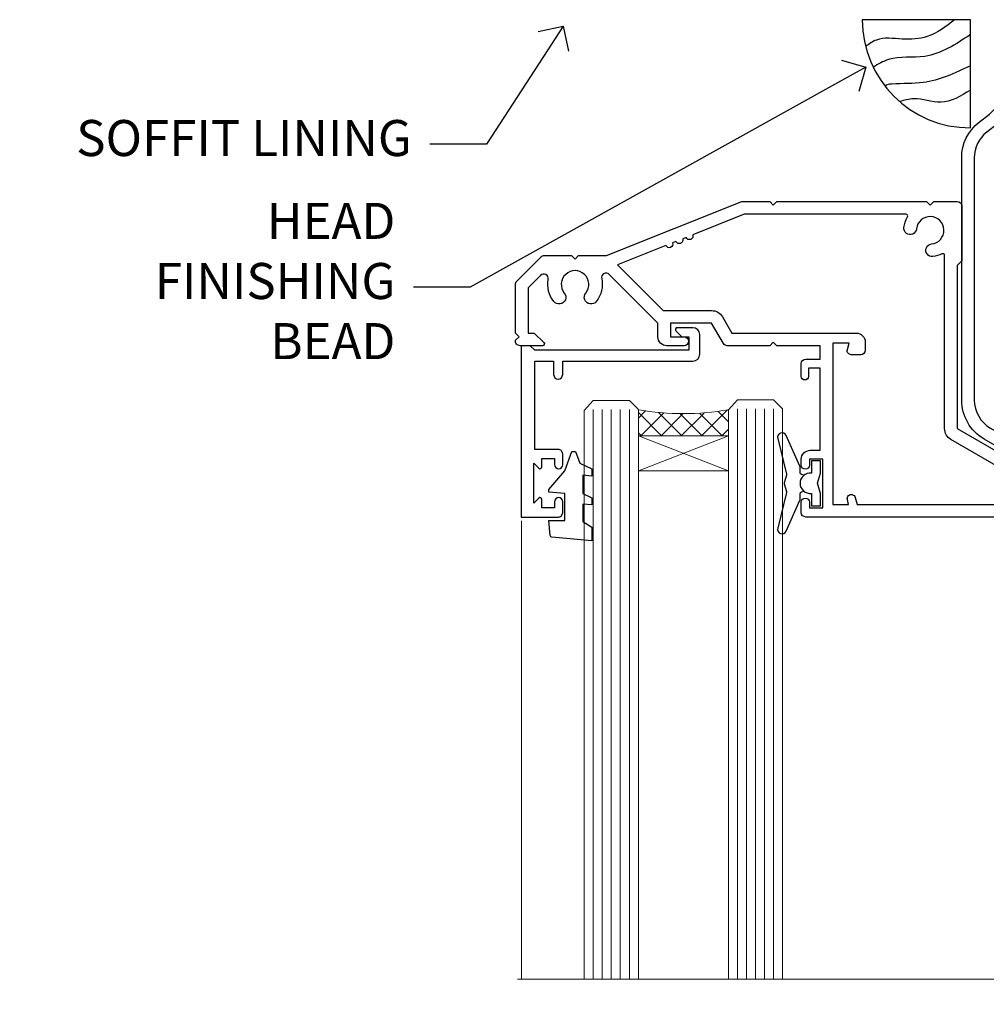
# Model space of a CAD drawing. Units: millimetres. Extents: x -19 to 10153, y -957 to 1146.
# Drawn here: x 3606 to 3714, y 925 to 1034 of the extents above; entities that cross this region are included whole.
import ezdxf
from ezdxf import colors
from ezdxf.entities.mleader import LeaderData, LeaderLine
from ezdxf.math import Vec2, Vec3

# ---------------------------------------------------------------- set-up
doc = ezdxf.new("R2010")
doc.units = ezdxf.units.MM
doc.linetypes.add('Dashed', pattern=[564.4444465637206, 282.2222232818604, -282.2222232818602])
doc.layers.add('Aluminium Systems Ltd Joinery Detail', color=7, linetype='Continuous')
doc.layers.add('Aluminium Systems Ltd Notes', color=7, linetype='Continuous')
doc.styles.get("Standard").update_dxf_attribs({"font": 'arial.ttf'})

# ---------------------------------------------------------------- blocks, each defined once
blk = doc.blocks.new('PB69750-4B')
for p, q in [((-1.750000000000014, 0.5), (-3.322276449314941, 7.321139697068929)), ((-1.431818181818187, 0.5), (-2.721879321754528, 7.380097546926656)), ((-1.113636363636374, 0.5), (-2.119293789530161, 7.427384292916386)), ((-0.7954545454545467, 0.5), (-1.515002302965286, 7.462919719820221)), ((-0.4772727272727337, 0.5), (-0.9094902062915224, 7.486643546856435)), ((-0.1590909090909065, 0.5), (-0.3032449143314011, 7.498515529937265)), ((0.1590909090909207, 0.5), (0.3032449143314011, 7.498515529937265)), ((0.4772727272727337, 0.5), (0.9094902062915367, 7.486643546856435)), ((0.795454545454561, 0.5), (1.515002302965286, 7.462919719820221)), ((1.113636363636374, 0.5), (2.119293789530161, 7.427384292916386)), ((1.431818181818201, 0.5), (2.721879321754528, 7.380097546926656)), ((1.750000000000014, 0.5), (3.322276449314955, 7.321139697068929))]:
    blk.add_line(p, q)
blk.add_lwpolyline([(-3.450000000000003, 0), (3.450000000000003, 0), (3.450000000000003, 0.5), (-3.450000000000003, 0.5)], close=True)
blk = doc.blocks.new('SH270B')
blk.add_blockref('PB69750-4B', (0, 0))
blk = doc.blocks.new('DY221-Comp')
at = {"color": 1}
blk.add_lwpolyline([(-1.819871826605322, -0.8847475032971488), (-2.101763809020667, -0.9602802323379365, 0.3394542588633712), (-2.25, -1.153465397595937), (-2.25, -1.800000000000182, -0.1052493344124674), (-2.26733763571383, -1.881452198701481), (-3.793344089284346, -5.303630496754522, -0.9133919180647162), (-4.73584436496958, -4.981867646145474), (-3.771331644650672, -1.015104479071852, 0.1257362244887155), (-3.772484225380595, -0.9160877285103197), (-4.004079121606992, -0.05176380945886194, -0.1316524975874038), (-4.004079121606992, 0.05176380858210905), (-3.772484225380595, 0.9160877285103197, 0.1257362244887155), (-3.771331644650672, 1.015104479071852), (-4.73584436496958, 4.981867646145474, -0.913391918064716), (-3.793344089284346, 5.303630496754522), (-2.26733763571383, 1.881452198701481, -0.1052493344124674), (-2.25, 1.800000000000182), (-2.25, 1.153465397595937, 0.3394542588633712), (-2.101763809020667, 0.9602802323379365), (-1.819871826605322, 0.8847475032971488)], format="xyb", dxfattribs=at)
blk.add_lwpolyline([(0, 1.125), (-0.3014428414849135, 0), (0, -1.125), (0, -2.5), (-1, -2.5), (-1, -1.11803398874963, -0.447213595499958), (-2.25, 0, -0.4472135954999584), (-1, 1.11803398874963), (-1, 2.5), (0, 2.5)], format="xyb", close=True, dxfattribs=at)
blk = doc.blocks.new('DY430')
blk.add_lwpolyline([(3.750000003219053, 7.787641979452935), (4.750000003219057, 8.412511331362264), (4.750000003219064, 9.912511331362271), (0.327803933092305, 9.525619307337298, 0.3639702342661976), (0.1459961420234848, 9.343811516268477), (3.219064126369631e-09, 7.675068013732659), (1.750000003219053, 7.675068013732652), (1.750000003219061, 4.675068013732659), (3.219064126369631e-09, 4.5219628525623), (3.219064126369631e-09, 4.221962852562289), (1.750000003219057, 2.136394065522431), (2.548248994301652, -5.111807865887386e-09), (2.951751012136466, -5.111807865887386e-09), (3.436289395081346, 1.296794528776978), (4.750000003219057, 1.937534004310404), (4.750000003219053, 2.737534004310422), (3.750000003219057, 2.650045340784494), (3.75000000321905, 4.649801415744545), (4.750000003219057, 5.137534004310403), (4.750000003219053, 5.937534004310422), (3.750000003219068, 5.850045340784494)], format="xyb", close=True)
blk = doc.blocks.new('A204-20848')
at = {"flags": 128}
blk.add_lwpolyline([(49.67499999997835, 18.80000000001591), (86.67499999996744, 18.80000000002773), (87.07499999996708, 19.20000000002828), (87.4749999999658, 18.80000000002818), (91.4999969999626, 18.80000000002955), (91.8999959999619, 19.1999990000293), (98.09998299996187, 19.1999990000293), (98.49998299996241, 18.80000000002909), (99.79997799996218, 18.80000000002909, 0.9999999999999999), (99.79997799996218, 20.19999800002908), (89.9999999999618, 20.19999800002913), (89.9999999999618, 39.59999800002969), (92.49999295716316, 39.59999800002969, 0.9999999999960777), (92.49999295716316, 40.60000008562564), (90.00000000001819, 40.60000008562609), (89.9999999999709, 53.5000000856753, 0.4142135623720296), (89.4999999999709, 54.00000008567348), (86.59999999997126, 54.00000008567348, 0.414213562373095), (86.09999999997126, 53.50000008567348), (86.09999999997126, 51.90000008567266, 0.9999999999995451), (87.09999999996944, 51.9000000856722), (87.09999999997035, 53.00000008567348), (88.59999999997035, 53.00000008567348), (88.59999999997035, 45.30000008567275), (87.09999999997035, 45.30000008567275), (87.09999999997035, 46.40000008567357, 1.000000000000909), (86.09999999997035, 46.40000008567266), (86.0999999999749, 43.15000156437826, 0.9999999999989891), (87.00000295738664, 43.15000156437917), (87.00000295738664, 43.90000008567311), (88.59999999997035, 43.90000008567266), (88.59999999997035, 30.90001079784449), (87.00000295738664, 30.90001079784449), (87.00000295738664, 31.65001079784495, 0.9999999999999999), (86.100002957387, 31.65001079784495), (86.100002957387, 30.40001079784404, 0.414213562373095), (86.600002957387, 29.90001079784404), (88.59999999997035, 29.90001079784404), (88.59999999997126, 25.95001079780466), (87.07499999997253, 25.95001079780011, 0.1859457451239615), (85.11269897432885, 25.19411192147435, 1.00000000001104), (86.05191997808379, 24.15590967424803, -0.1859457451205705), (87.07499999996435, 24.5500107978223), (88.59999999997126, 24.55001079783731), (88.59999999997126, 24.30463773536847), (88.24321777572732, 24.00526190259459, -0.363970234266761), (88.24321777572823, 22.04475969304983), (88.59999999997126, 21.74538386027596), (88.59999999997126, 21.50001079786805), (87.07499999997162, 21.50001079782167, -0.1859457451166125), (86.05191997807651, 21.89411192140231, 0.8058352749613196), (84.93948381833616, 21.09792746447373, -0.5391086110634419), (84.48032263415098, 20.40001079782267), (52.84781401691475, 20.40001079782176, -0.5455412865505086), (51.93754292977928, 21.81402353666611, 0.2776826306788883), (51.59185400914612, 24.81045542022865), (51.0604446224379, 24.81045542022774), (51.06044462243688, 25.37614084517837), (48.54999999997835, 27.88658546763735), (48.54999999997835, 29.90001079784405), (50.59999704255824, 29.90001079784405, 0.414213562373095), (51.09999704255824, 30.40001079784405), (51.09999704255824, 31.6500107978445, 0.9999999999999999), (50.1999970425577, 31.6500107978445), (50.1999970425577, 30.9000107978445), (48.59999999997399, 30.9000107978445), (48.59999999997399, 43.90000008567266), (50.1999970425577, 43.90000008567311), (50.1999970425577, 43.15000156437917, 0.9999999999989894), (51.09999999997035, 43.15000156437826), (51.0999999999749, 46.40000008567266, 1.000000000000909), (50.09999999997399, 46.40000008567357), (50.09999999997399, 45.30000008567275), (48.59999999997399, 45.30000008567275), (48.599999999974, 53.00000008567348), (50.099999999974, 53.00000008567348), (50.09999999997491, 51.9000000856722, 0.9999999999995451), (51.099999999974, 51.90000008567266), (51.099999999974, 53.50000008567348, 0.414213562373095), (50.599999999974, 54.00000008567348), (45.0999999999831, 54.0000000856753, 0.414213562373095), (44.5999999999831, 53.5000000856753), (44.5999999999831, 51.90000008567493, 0.9999999999999999), (45.59999999998128, 51.90000008567402), (45.59999999998219, 53.0000000856753), (47.09999999998219, 53.0000000856753), (47.09999999998217, 45.30000008567457), (45.59999999998217, 45.30000008567457), (45.59999999998217, 46.40000008567539, 1.000000000000909), (44.59999999998217, 46.40000008567448), (44.59999999998672, 43.15000156438008, 0.9999999999989891), (45.50000295739846, 43.15000156438099), (45.50000295739846, 43.90000008567493), (47.09999999998217, 43.90000008567493), (47.09999999998217, 30.90001079784632), (45.50000295739846, 30.90001079784633), (45.50000295739846, 31.65001079784633, 0.9999999999999999), (44.60000295739883, 31.65001079784633), (44.60000295739883, 30.40001079784633, 0.414213562373095), (45.10000295739883, 29.90001079784633), (47.14999999998236, 29.90001079784632), (47.14999999998236, 27.88658546763234, 0.1989123673797333), (47.56005050632155, 26.89663597397087), (47.60288333335302, 26.85380314693928, -0.4540768923438133), (47.50194813122607, 25.35136246307978, 0.02104014653779429), (47.31269454858409, 25.19410791763583, 0.9999957371450715), (48.25191997803813, 24.15590967420211, -2.253145771981599), (48.25191997803176, 21.89411192135684, 0.8058352749697554), (47.1394838182905, 21.09792746446736, -0.5391086110588797), (46.6803226341035, 20.40001079782314), (12.09999999998581, 20.40001079782223, -0.1772751314319516), (8.87199752167271, 21.58163417941477), (8.281623381578356, 21.58163417941478), (8.281623381578356, 22.17200831950868, -0.1772751314319388), (7.099999999985812, 25.40001079782223), (7.099999999985812, 29.90001079784633), (7.099999999985812, 29.90001079784633), (9.099997042570067, 29.90001079784633, 0.414213562373095), (9.599997042570067, 30.40001079784633), (9.599997042570067, 31.65001079784633, 0.9999999999999999), (8.699997042569521, 31.65001079784633), (8.699997042569521, 30.90001079784633), (7.099999999985812, 30.90001079784633), (7.099999999985819, 43.90000008567495), (8.699997042569528, 43.90000008567495), (8.699997042569528, 43.150001564381, 0.9999999999989894), (9.599999999982181, 43.15000156438055), (9.599999999982181, 43.15000156438055), (9.599999999986728, 46.40000008567449, 1.000000000000909), (8.599999999985819, 46.4000000856754), (8.599999999985819, 45.30000008567458), (7.099999999985819, 45.30000008567458), (7.099999999985819, 53.00000008567531), (8.599999999985819, 53.00000008567531), (8.599999999986728, 51.90000008567404, 0.9999999999999999), (9.599999999985819, 51.90000008567495), (9.599999999985819, 53.50000008567531, 0.414213562373095), (9.099999999985819, 54.00000008567531), (6.199999999985273, 54.00000008567531, 0.4142135623720295), (5.699999999985273, 53.50000008567713), (5.699999999963445, 47.48867522026876, -0.2679491924301636), (5.449999999963445, 47.05566251837854), (2.499999999970903, 45.35247922427334, 0.2679491924317056), (-2.90967250293761e-11, 41.02235220534021), (2.91038304567337e-11, 14.1497149879001, 0.2308681911250597), (1.921692623401213, 10.20966121987658), (3.078307376608791, 9.30601473779052, -0.2308681911256307), (4.99999999998181, 5.365960969755633), (4.99999999998181, 0.4999999999995453, 0.414213562373095), (5.49999999998181, -4.547473508864641e-13), (10.54999999998472, 4.547473508864641e-13, 0.414213562373095), (11.04999999998472, 0.5000000000004547), (11.04999999998475, 16.8000000000037, -0.4142135623728981), (13.04999999998341, 18.8000000000037), (48.87499999996726, 18.80000000002774), (49.27499999996689, 19.20000000002828)], format="xyb", close=True, dxfattribs=at)
blk.add_lwpolyline([(5.699999999974359, 44.71739392816653), (5.699999999974352, 25.40001079782269, 0.3033085436444993), (9.649999999970532, 19.48752401136107), (9.64999999997508, 5.283068941076174, 0.6122479732016148), (9.164560439556226, 4.038423408328065, -0.1837465194529284), (9.549999999975626, 3.025000000000084), (9.549999999990177, 1.499999999999545), (9.304626937530884, 1.499999999999545), (9.005251104756098, 1.856782224245308, -0.3639702342662147), (7.044748895211342, 1.856782224245308), (6.745373062436556, 1.499999999999545), (6.499999999990905, 1.499999999999545), (6.499999999990905, 3.025000000000091, -0.1837465194582949), (6.88543956043668, 4.038423408357176, 0.6122479732231748), (6.399999999982356, 5.283068941118927), (6.399999999982356, 5.365960969750176, 0.2308681911257646), (3.940233442061981, 10.40922979283641), (2.78361868882439, 11.31287627494521, -0.2308681911257568), (1.399999999995089, 14.14971498793102), (1.399999999994186, 41.02235220536522, -0.2679491924311465), (3.199999999995278, 44.14004365898927), (4.949999999974359, 45.15040663005857, -0.5773502691896093)], format="xyb", close=True)
blk = doc.blocks.new('N163-20017')
at = {"flags": 128}
for points in [[(3.626550050883623, 8.643835926686293, -0.7372237689754414), (2.781519498092109, 8.198357571864662), (1.399997282109837, 9.579879787823515), (1.399997282109837, 14.59997076030358), (2.082838628899651, 14.59997076030361), (3.141415155500397, 15.65854728691419, 0.6681786379193259), (2.999994082109822, 15.99996796030355), (0.4999990821098095, 15.99996796030355, 0.4826221321329212), (0.01291718692942823, 15.38705205550853), (0.3999992821098317, 14.99996996030357), (8.210980695366743e-08, 14.59997076030355), (8.210980695366743e-08, 9.207088327273524, 0.198912367379637), (0.1464463986232545, 8.853535643787026), (2.853547765599785, 6.146434276813565, 0.1989123673796885), (3.20710044907986, 5.999987960303557), (6.199987682109793, 5.999987960303557), (6.599986882109818, 6.399987160303496), (6.999986082109842, 5.999987960303557), (10.09997988210984, 5.9999879603035), (25.09994988210991, -3.96965305071717e-08), (28.19994368210973, -3.969647366375284e-08), (28.59994288210976, 0.3999991603035511), (28.99994208210978, -3.969647366375284e-08), (45.59991288210983, -3.969650208546227e-08), (45.9999120821098, 0.3999991603035511), (46.39991128210977, -3.969647366375284e-08), (48.99990608210976, -3.969641682033398e-08, 0.4142135623731118), (49.49990508210976, 0.4999989603035289), (49.49990508210976, 6.599999957823528), (48.99990608210976, 7.09999895782353), (48.99990608210976, 25.19992996030358), (54.49989368210976, 28.37534928170315, 0.2679491924311133), (55.19989368210975, 29.58778484700132), (55.19989368210975, 34.49992996030353, 0.414213562373095), (54.69989368210975, 34.99992996030353), (32.19993568210981, 34.99992996030353, 0.4142135623730784), (31.69993668210981, 34.49993096030353), (31.69993668210975, 33.34993326030356, 0.9999999999999999), (32.59993488210978, 33.34993326030356), (32.59993488210978, 33.99993196030358), (34.09993488210966, 33.99993196030356), (34.09993488210972, 28.59994276030356), (32.59993488210972, 28.59994276030356), (32.59993488210978, 29.24994146030353, 0.9999999999999999), (31.69993668210975, 29.24994146030353), (31.69993668210975, 28.59994276030356, 0.414213562373095), (32.69993468210976, 27.59994476030356), (33.7999324821098, 27.59994476030353), (33.7999324821098, 18.49996296030356), (32.49993668210982, 18.49996296030356), (32.49993668210982, 19.39992996030286, 0.9999999999999999), (31.69993668210981, 19.39992996030286), (31.69993668210981, 17.99996396030356, 0.414213562373095), (32.19993568210981, 17.49996496030356), (33.7999324821098, 17.49996496030356), (33.79993248210974, 15.99996796030358), (28.99994208210973, 15.99996796030355), (28.59994288210976, 15.59996876030358), (28.19994368210973, 15.99996796030355), (23.48862823934974, 15.99996796030355, 0.26794919243112), (23.05561640348293, 15.74996846030355), (21.75658089588984, 13.49997296030354), (17.19996568210985, 13.49997296030354), (17.19996568210973, 14.99996996030355), (18.69996268210974, 14.99996996030355, 0.9999999999999999), (18.69996268210974, 15.99996796030355), (16.79996648210971, 15.99996796030355, 0.4142135623730784), (15.7999684821097, 14.9999699603036), (15.7999684821097, 13.49997296030354), (10.3982194833597, 8.098223961553558, -0.7484674101807641), (9.556059112534854, 8.557905665357183, 0.2261573092569401), (8.960151717271799, 11.09213601081434, 1), (7.789822046945517, 10.15387780395106, -2.083394336384591), (5.410151717275994, 10.15387780394944, 1.000000000001106), (4.239822046944084, 11.09213601081429, 0.2185535731686052)], [(16.37987026943, 12.09997576030354), (21.75658089588978, 12.09997576030356, 0.2679491924311256), (22.96901403631688, 12.79997436030358), (24.00824244238976, 14.59997076030355), (37.79992968210956, 14.59997076030352, 0.414213562373095), (38.79992968210956, 15.59997076030355), (38.79992968210962, 16.50061165737888, 0.4142135623730784), (38.29992968210962, 17.00061165737885), (37.24992878210981, 17.00061165737888, 0.4931454260312875), (36.81526302961288, 16.43414422001969), (37.01198485832629, 15.69996836030366), (35.19992968210977, 15.6999683603036), (35.19992968210977, 33.59993276030364), (36.95811097389196, 33.5999327603037), (36.81526302961288, 33.06681697449746, 1.000000000000025), (37.6845945346065, 32.83388029977947), (37.88985767276392, 33.59993276030362), (53.79989648210989, 33.59993276030353), (53.79989648210983, 29.58778323042357), (48.29990888210898, 26.412363909023, 0.2679491924311036), (47.59990888210979, 25.19992834372353), (47.59990888210979, 5.993849884252867, -0.5578246796116609), (47.31030891917868, 5.815043154394189, 0.09094041632391521), (46.297054784907, 6.109861983100259, 1), (46.1548326365596, 4.717107510651047, -2.104546966344476), (44.48280430577478, 3.045081618889654, 1.00000000000002), (43.09004962586931, 2.902861502180528, 0.1093707635822831), (43.48738634260314, 1.702400151996912, -0.5819975701802527), (43.31558936724804, 1.39999996030356), (25.36956524710973, 1.399999960303532), (19.65597687042208, 3.685435310976217, 1.000000000000067), (18.9131955177134, 3.982547852059369), (18.54180484135958, 4.131104122600718, 1.000000000000105), (17.79902348865113, 4.428216663683784), (17.42763281229708, 4.576772934225218, 1.000000000000014), (16.68485145958471, 4.873885475309933), (11.30551469161986, 7.025620182493654)]]:
    blk.add_lwpolyline(points, format="xyb", close=True, dxfattribs=at)
blk = doc.blocks.new('F178-20621')
blk.add_lwpolyline([(28.00000034456156, 0.2999997005294972, 0.414213562373095), (28.30000034456447, -2.994734131789301e-07), (29.20000034455865, -2.994588612637017e-07, 0.414213562373095), (29.50000034456519, 0.2999997005440491), (29.500000344547, 52.49999970053386, 0.414213562373095), (29.000000344547, 52.99999970053386), (26.7000003445259, 52.99999970053386, 0.414213562373095), (26.2000003445259, 52.49999970053386), (26.2000003445259, 51.29999970053677, 0.9999999999999999), (27.10000034452736, 51.29999970053677), (27.10000034452372, 51.94999970053095), (28.50000034452518, 51.94999970053095), (28.50000034452518, 46.54999970053677), (27.10000034452372, 46.54999970053677), (27.10000034452736, 47.19999970053095, 0.9999999999999999), (26.2000003445259, 47.19999970053095), (26.2000003445259, 46.49999970053386, 0.414213562373095), (27.2000003445259, 45.49999970053386), (28.000000344547, 45.49999970054841), (28.00000034454882, 41.399999700541, 0.999999999998863), (28.00000034454882, 40.59999970054105), (28.00000034454882, 40.399999700541, 0.9999999999999999), (28.00000034454882, 39.59999970054105), (28.00000034454882, 39.399999700541, 0.9999999999999999), (28.00000034454882, 38.59999970054105), (28.00000034455064, 33.99999970053386), (1.500000344568832, 33.99999970052659), (1.500000344568832, 45.49999970054841), (2.300000344589932, 45.49999970053386, 0.414213562373095), (3.300000344589932, 46.49999970053386), (3.300000344589932, 47.19999970053095, 0.9999999999999999), (2.400000344588477, 47.19999970053095), (2.400000344592115, 46.54999970053677), (1.00000034459066, 46.54999970053677), (1.00000034459066, 51.94999970053095), (2.400000344592115, 51.94999970053095), (2.400000344588477, 51.29999970053677, 0.9999999999999999), (3.300000344589932, 51.29999970053677), (3.300000344589932, 52.49999970053386, 0.414213562373095), (2.800000344589932, 52.99999970053386), (0.5000003445688321, 52.99999970053386, 0.4142135623667018), (3.445651941547112e-07, 52.49999970053386), (3.445615561759041e-07, 0.2999997005294972, 0.4142135623695433), (0.3000003445608286, -2.994734131789301e-07), (1.200000344565922, -2.994734131789301e-07, 0.4142135623730953), (1.500000344565194, 0.2999997005294972), (1.500000344557918, 21.20064657078547), (1.850000344560101, 21.20064657079251, 0.9999999999909049), (1.850000344552825, 22.00064657078815), (1.50000034455428, 22.00064657078815), (1.500000344561556, 31.99999970054841), (11.08393978859516, 31.99999970054114, -0.5405749386254305), (11.54219735810096, 31.29999970053655, 0.3126001711357732), (12.31250034455792, 27.38830828835239, 1.000000000000056), (13.28750034455646, 28.39298485322547, -2.466334938331496), (16.21250034455937, 28.3929848532257, 1.000000000001837), (17.18750034456156, 27.38830828835262, 0.3126001711356699), (17.95780333102215, 31.29999970053677, -0.5405749386292558), (18.41606090051704, 31.99999970054091), (28.00000034455428, 31.99999970054841), (28.00000034455428, 22.00064657078838), (27.65000034456301, 22.00064657078815, 0.9999999999909049), (27.65000034455574, 21.20064657079251), (28.00000034455792, 21.20064657078501)], format="xyb", close=True)
blk = doc.blocks.new('Residential Stacker Window Head')
at = {"layer": 'Aluminium Systems Ltd Joinery Detail', "lineweight": 5}
h = blk.add_hatch(dxfattribs=at)
h.set_pattern_fill('NET', color=256, scale=0.5, angle=-45.00000000000003)
h.set_pattern_definition([(314.9999999999999, (285.2688338917753, -321.1763875709785), (1.122532015133645, 1.122532015133644), []), (44.99999999999994, (285.2688338917753, -321.1763875709785), (-1.122532015133644, 1.122532015133645), [])])
edge = h.paths.add_edge_path()
edge.add_line((-134.1665748156891, -25.50602502094538), (-134.1665748156909, -25.41444295127898))
edge.add_arc((-123.5593162033045, -20.50602502094993), 11.68787841521306, 204.8319352717457, 205.3276199956492)
edge.add_line((-134.1237140493184, -25.50602502094538), (-134.1665748156891, -25.50602502094538))
edge = h.paths.add_edge_path()
edge.add_arc((-139.2490216124595, 3.124181255049699), 26.68783599326924, 259.1833199264915, 280.7798162743573, ccw=False)
edge.add_line((-144.2574549960744, -23.08948283537305), (-144.2574549960744, -26.00041452757163))
edge.add_line((-144.2574549960744, -26.00041452757163), (-134.2574549960744, -26.00041452755708))
edge.add_line((-134.2574549960744, -26.00041452755708), (-134.2574549960753, -23.09269980883349))
h = blk.add_hatch(dxfattribs=at)
h.set_pattern_fill('NET', color=256, scale=0.5, angle=-45.00000000000003)
h.set_pattern_definition([(314.9999999999999, (145.2097264706462, -278.1747552956361), (1.122532015133645, 1.122532015133644), []), (44.99999999999994, (145.2097264706462, -278.1747552956361), (-1.122532015133644, 1.122532015133645), [])])
edge = h.paths.add_edge_path()
edge.add_line((-77.107468480479, -68.50765729625924), (-77.10746848048082, -68.41607522659193))
edge.add_arc((-66.50020986804346, -63.50765729626377), 11.68787841526074, 204.8319352716351, 205.3276199955386)
edge.add_line((-77.06460771410828, -68.50765729625924), (-77.107468480479, -68.50765729625924))
edge = h.paths.add_edge_path()
edge.add_arc((-81.19206710295119, -50.47168602052929), 16.12503820224115, 255.6141318677278, 284.33978838423303, ccw=False)
edge.add_line((-85.19834866086428, -66.09111511068691), (-85.19834866086428, -69.00204680288549))
edge.add_line((-85.19834866086428, -69.00204680288549), (-77.19834866086428, -69.00204680287094))
edge.add_line((-77.19834866086428, -69.00204680287094), (-77.19834866086428, -66.09433208414735))
h = blk.add_hatch(dxfattribs=at)
h.set_pattern_fill('NET', color=256, scale=0.5, angle=-45.00000000000003)
h.set_pattern_definition([(314.9999999999999, (186.7097264706343, -278.174755295636), (1.122532015133645, 1.122532015133644), []), (44.99999999999994, (186.7097264706343, -278.174755295636), (-1.122532015133644, 1.122532015133645), [])])
edge = h.paths.add_edge_path()
edge.add_line((-35.60746848049082, -68.50765729625917), (-35.60746848049264, -68.41607522659186))
edge.add_arc((-25.00020986805528, -63.5076572962637), 11.68787841526074, 204.8319352716351, 205.3276199955386)
edge.add_line((-35.5646077141201, -68.50765729625917), (-35.60746848049082, -68.50765729625917))
edge = h.paths.add_edge_path()
edge.add_arc((-39.69206710296301, -50.47168602052922), 16.12503820224115, 255.6141318677278, 284.33978838423303, ccw=False)
edge.add_line((-43.69834866087611, -66.09111511068684), (-43.69834866087611, -69.00204680288542))
edge.add_line((-43.69834866087611, -69.00204680288542), (-35.69834866087611, -69.00204680287086))
edge.add_line((-35.69834866087611, -69.00204680287086), (-35.69834866087611, -66.09433208414728))
at = {"layer": 'Aluminium Systems Ltd Joinery Detail', "lineweight": 5, "ltscale": 3}
for p, q in [((-149.2574549960744, -23.08948283537124), (-149.2574549960744, -86.27590895231413)), ((-148.2574549960744, -23.08948283537305), (-148.2574549960744, -86.27590895231413)), ((-147.2574549960744, -23.08948283537305), (-147.2574549960744, -86.27590895231413)), ((-146.2574549960744, -23.08948283537305), (-146.2574549960744, -86.27590895231413)), ((-145.2574549960744, -23.08948283537305), (-145.2574549960744, -86.27590895231413)), ((-133.2617608998233, -22.9999999350612), (-133.2617608998233, -86.27590895231413)), ((-132.2617608998233, -22.9999999350612), (-132.2617608998233, -86.27590895231413)), ((-131.2617608998233, -22.9999999350612), (-131.2617608998233, -86.27590895231413)), ((-130.2617608998233, -22.9999999350612), (-130.2617608998233, -86.27590895231413)), ((-129.2617608998233, -22.9999999350612), (-129.2617608998233, -86.27590895231413)), ((-89.19834866086428, -66.091115110686), (-89.19834866086428, -86.27590895231451)), ((-88.19834866086428, -66.09111511068691), (-88.19834866086428, -86.27590895231451)), ((-87.19834866086428, -66.09111511068691), (-87.19834866086428, -86.27590895231451)), ((-86.19834866086428, -66.09111511068691), (-86.19834866086428, -86.27590895231451)), ((-76.1901295313365, -66.091115110686), (-76.1901295313365, -86.27590895231451)), ((-75.1901295313365, -66.091115110686), (-75.1901295313365, -86.27590895231451)), ((-74.1901295313365, -66.091115110686), (-74.1901295313365, -86.27590895231451)), ((-73.1901295313365, -66.091115110686), (-73.1901295313365, -86.27590895231451)), ((-47.69834866087611, -66.09111511068593), (-47.69834866087611, -86.27590895231444)), ((-46.69834866087611, -66.09111511068684), (-46.69834866087611, -86.27590895231444)), ((-45.69834866087611, -66.09111511068684), (-45.69834866087611, -86.27590895231444)), ((-44.69834866087611, -66.09111511068684), (-44.69834866087611, -86.27590895231444)), ((-34.69012953134832, -66.09111511068593), (-34.69012953134832, -86.27590895231444)), ((-33.69012953134832, -66.09111511068593), (-33.69012953134832, -86.27590895231444)), ((-32.69012953134832, -66.09111511068593), (-32.69012953134832, -86.27590895231444)), ((-31.69012953134832, -66.09111511068593), (-31.69012953134832, -86.27590895231444))]:
    blk.add_line(p, q, dxfattribs=at)
at = {"layer": 'Aluminium Systems Ltd Joinery Detail', "lineweight": 5}
for p, q in [((-134.2574549960744, -29.87175550272062), (-144.2574549960744, -26.00041452755708)), ((-134.2574549960744, -26.00041452755708), (-144.2574549960744, -29.87175550272062)), ((-77.19834866086428, -72.87338777803443), (-85.19834866086428, -69.00204680287094)), ((-77.19834866086428, -69.00204680287094), (-85.19834866086428, -72.87338777803443)), ((-35.69834866087611, -72.87338777803436), (-43.69834866087611, -69.00204680287086)), ((-35.69834866087611, -69.00204680287086), (-43.69834866087611, -72.87338777803436))]:
    blk.add_line(p, q, dxfattribs=at)
at = {"layer": 'Aluminium Systems Ltd Joinery Detail', "linetype": 'Continuous', "lineweight": 5}
for p, q in [((-157.2342258171882, -35.41292339397027), (-157.2342258171882, -86.27590895231413)), ((-18.40737989540483, -86.27590895231413), (-18.40737989540483, -35.82828386146597))]:
    blk.add_line(p, q, dxfattribs=at)
at = {"layer": 'Aluminium Systems Ltd Joinery Detail'}
blk.add_lwpolyline([(-153.1539659969629, -27.500050125007), (-155.7539659969623, -27.500050125007), (-155.7539659969623, -17.70000012500717), (-153.6539659969647, -17.70000012500717), (-153.6539659969647, -19.20000012500717, 1), (-152.6539659969647, -19.20000012500717), (-152.6539659969647, -17.70000012500717), (-138.2038909969622, -17.70000012500717, 0.4142135623730951), (-137.4538909969622, -16.95000012500717), (-137.4538909969622, -14.75000012504737, 0.414210532603183), (-138.2038832387432, -14.00000012508739), (-139.9542900492213, -13.99998494832293, 0.6681823785842405), (-140.0957134743174, -14.34140630454934), (-139.4956920410739, -14.9414277377928, 0.1989162654631827), (-139.3542676850609, -15.00000638153328), (-138.653890996962, -15.00000012500735), (-138.653890996962, -16.50000012500735), (-155.7539659969623, -16.50000012500735), (-156.2539659969623, -16.00000012500644), (-157.2539659969623, -16.00000012500735), (-157.2539659969623, -35.000050125007), (-153.1539659969629, -35.000050125007, 0.4142141725675061), (-152.6539659969647, -34.50004908334089), (-152.6539684969637, -33.30004918751005, 0.9999971726229095), (-153.5539634969562, -33.30004851787093), (-153.5539659969625, -34.000050125007), (-154.9539659969621, -34.000050125007), (-154.9539659969621, -33.05005262500712, 0.6681786379192987), (-155.2953873531995, -32.90863126877051), (-155.8539659969618, -33.46720991253282), (-155.8539659969618, -29.03289033748118), (-155.2953873531995, -29.5914689812444, 0.6681786379192988), (-154.9539659969621, -29.45004762500688), (-154.9539659969621, -28.500050125007), (-153.5539659969625, -28.500050125007), (-153.5539634969562, -29.20005173214307, 0.9999971726229092), (-152.6539684969637, -29.20005106250395), (-152.6539659969647, -28.00005116667402, 0.4142141725674394)], format="xyb", close=True, dxfattribs=at)
at = {"layer": 'Aluminium Systems Ltd Joinery Detail', "lineweight": 5}
for points in [[(-150.2574549960744, -86.27590895231413), (-150.2574549960744, -23.18294688078371), (-149.2543789114796, -22.08948283537305), (-145.2575166481481, -22.08948283537305), (-144.2574549960744, -23.08948283537305), (-144.2574549960744, -86.27590895231414)], [(-134.2617608998233, -86.27590895231413), (-134.2617608998233, -23.09346398047186), (-133.2586848152285, -21.9999999350612), (-129.261822551897, -21.9999999350612), (-128.2617608998233, -22.9999999350612), (-128.2617608998233, -86.27590895231413)], [(-90.19834866086428, -86.27590895231451), (-90.19834866086428, -66.09111511068691), (-89.20316571926567, -65.09111511068691), (-86.19841031293807, -65.09111511068691), (-85.19834866086428, -66.09111511068691), (-85.19834866086428, -86.27590895231451)], [(-77.1901295313365, -86.27590895231451), (-77.1901295313365, -66.091115110686), (-76.19494658973788, -65.091115110686), (-73.19019118341028, -65.091115110686), (-72.1901295313365, -66.091115110686), (-72.1901295313365, -86.27590895231451)], [(-48.69834866087611, -86.27590895231444), (-48.69834866087611, -66.09111511068684), (-47.70316571927749, -65.09111511068684), (-44.69841031294989, -65.09111511068684), (-43.69834866087611, -66.09111511068684), (-43.69834866087611, -86.27590895231444)], [(-35.69012953134832, -86.27590895231444), (-35.69012953134832, -66.09111511068593), (-34.6949465897497, -65.09111511068593), (-31.6901911834221, -65.09111511068593), (-30.69012953134832, -66.09111511068593), (-30.69012953134832, -86.27590895231444)]]:
    blk.add_lwpolyline(points, dxfattribs=at)
for points in [[(-134.2574549960744, -26.00041452755708), (-144.2574549960744, -26.00041452755708), (-144.2574549960744, -29.87175550272062), (-134.2574549960744, -29.87175550272062)], [(-77.19834866086428, -69.00204680287094), (-85.19834866086428, -69.00204680287094), (-85.19834866086428, -72.87338777803443), (-77.19834866086428, -72.87338777803443)], [(-35.69834866087611, -69.00204680287086), (-43.69834866087611, -69.00204680287086), (-43.69834866087611, -72.87338777803436), (-35.69834866087611, -72.87338777803436)]]:
    blk.add_lwpolyline(points, close=True, dxfattribs=at)
at = {"layer": 'Aluminium Systems Ltd Joinery Detail', "linetype": 'Continuous', "lineweight": 5}
blk.add_lwpolyline([(-9.257420838841625, -86.27590895231413), (-9.257420838841625, -86.27590895231413), (-38.20678889080531, -86.27590895231413), (-39.07029422141872, -83.41331433742823), (-39.32029422141872, -89.05174375805734), (-40.22479229147152, -86.27590895231413), (-157.6777550509881, -86.27590895231413)], dxfattribs=at)
at = {"layer": 'Aluminium Systems Ltd Joinery Detail', "lineweight": 5}
for centre, radius, start, end in [((-139.2666865943009, 5.600695204207078), 29.12886931597957, 260.1346049067623, 279.9022588924722), ((-81.18829543371983, -49.14502628558998), 17.41408778410823, 256.6866556227972, 283.2453727300261), ((-39.68829543373165, -49.14502628558991), 17.41408778410823, 256.6866556227973, 283.2453727300261)]:
    blk.add_arc(centre, radius, start, end, dxfattribs=at)
at = {"xscale": -1, "rotation": 180}
for name, p in [('A204-20848', (-108.38276551318, 18.99999996066604)), ('N163-20017', (-157.8826591953074, -7.016470936349606e-05))]:
    blk.add_blockref(name, p, dxfattribs=at)
at = {"layer": 'Aluminium Systems Ltd Joinery Detail', "rotation": 180}
for p in [(-66.54232263558522, -25.00163269978592), (-25.04232263559705, -25.00163269978584)]:
    blk.add_blockref('F178-20621', p, dxfattribs=at)
at = {"layer": 'Aluminium Systems Ltd Joinery Detail', "lineweight": 9, "ltscale": 0.12, "xscale": -1, "rotation": 180}
for name, p in [('DY221-Comp', (-124.0618773839713, -31.25946023557029)), ('DY430', (-154.1776495365482, -27.72498112174348)), ('DY221-Comp', (-67.82143485095555, -74.2610925108841)), ('DY221-Comp', (-26.32143485096738, -74.26109251088403)), ('DY430', (-94.26217804447704, -70.72661339705733)), ('DY430', (-52.76217804448886, -70.72661339705726))]:
    blk.add_blockref(name, p, dxfattribs=at)
at = {"layer": 'Aluminium Systems Ltd Joinery Detail', "lineweight": 5, "rotation": 270}
for p in [(-100.686809905608, -30.14076126460444), (-59.30065586709659, -30.14076126465537)]:
    blk.add_blockref('SH270B', p, dxfattribs=at)
at = {"layer": 'Aluminium Systems Ltd Joinery Detail', "lineweight": 5, "xscale": -1, "rotation": 90}
for p in [(-61.80824379289314, -30.14076126460444), (-20.37467800000357, -30.19765511022437)]:
    blk.add_blockref('SH270B', p, dxfattribs=at)
blk = doc.blocks.new('_Open90')
at = {"color": 0, "linetype": 'ByBlock', "lineweight": -2}
for p, q in [((-0.5, 0.5), (0, 0)), ((0, 0), (-1, 0)), ((0, 0), (-0.5, -0.5))]:
    blk.add_line(p, q, dxfattribs=at)
blk = doc.blocks.new('Soffit Bead')
blk.add_lwpolyline([(0, -12), (0, 0), (-12, 0)])
blk.add_arc((0, 0), 12, 180, 270)
for points in [[(-1.752698155406733, 0), (-4.78175930300813, -1.867685612462083), (-7.585037737533639, -2.147847434211144), (-10.43144267686557, -2.255602179229754), (-11.62420584279062, -2.979570191222592)], [(0, -1.652435061540018), (-5.062087062184901, -4.065879061410669), (-9.094494902331007, -4.432244850941061), (-10.78713414310914, -5.257160543347709)], [(0, -5.124270169751981), (-5.234596452447477, -6.975253312190034), (-8.727912448022835, -7.14766081833659), (-9.478141574732035, -7.359676099484204), (-9.482641030421746, -7.363169878957706)], [(0, -7.807371565577341), (-3.297747559812706, -9.160306996407598), (-6.295307219849292, -8.773753832134389), (-7.847452039123027, -9.078408257708361)]]:
    blk.add_spline(points, degree=3)
blk = doc.blocks.new('Bevel Back Weatherboard CC Soffit Head Text Residential')
at = {"layer": 'Aluminium Systems Ltd Notes', "color": 3, "lineweight": 5, "ltscale": 0.12}
ml = blk.add_multileader_mtext('Standard', dxfattribs=at)
ml.set_content('BUILDING WRAP', color=3)
ml.set_leader_properties(color=8)
ml.set_arrow_properties(name='OPEN90')
ml.build(insert=Vec2(0, 0))
ml.multileader.update_dxf_attribs({"text_left_attachment_type": 2, "text_right_attachment_type": 2})
ctx = ml.context
ctx.base_point, ctx.plane_origin = Vec3(-116.914046764823, 56.93437355170317), Vec3(33.31891038061167, 48.29875799868614)
ctx.left_attachment, ctx.right_attachment, ctx.text_align_type = 2, 2, 2
notes = []
notes.append((ctx, [(0, (1, 1, 0), (-80.98823447462041, 56.93437355170317), (-1, 0), 6.291433026901132, [(0, [(40.89458370215016, 80.21162235685188)], 0, [])])]))
ctx.mtext.insert, ctx.mtext.width, ctx.mtext.alignment, ctx.mtext.line_spacing_style, ctx.mtext.flow_direction = Vec3(-89.27966750152154, 62.93437355170317), 28.85869664163306, 3, 2, 5
ml = blk.add_multileader_mtext('Standard', dxfattribs=at)
ml.set_content('FLEXI FLASHING TAPE', color=3)
ml.set_leader_properties(color=8)
ml.set_arrow_properties(name='OPEN90')
ml.build(insert=Vec2(0, 0))
ml.multileader.update_dxf_attribs({"text_left_attachment_type": 2, "text_right_attachment_type": 2})
ctx = ml.context
ctx.base_point, ctx.plane_origin = Vec3(-118.4174574060236, 19.36983027179258), Vec3(-27.37123240583423, -89.97596158091756)
ctx.left_attachment, ctx.right_attachment, ctx.text_align_type = 2, 2, 2
notes.append((ctx, [(0, (1, 1, 0), (-80.98823447462041, 19.36983027179258), (-1, 0), 6.291433026901132, [(0, [(39.06836258617477, -8.129912945429169)], 0, [])])]))
ctx.mtext.insert, ctx.mtext.width, ctx.mtext.alignment, ctx.mtext.line_spacing_style, ctx.mtext.flow_direction = Vec3(-89.27966750152177, 28.70316360512606), 41.67696359775891, 3, 2, 5
ml = blk.add_multileader_mtext('Standard', dxfattribs=at)
ml.set_content('SOFFIT LINING', color=3)
ml.set_leader_properties(color=8)
ml.set_arrow_properties(name='OPEN90')
ml.build(insert=Vec2(0, 0))
ml.multileader.update_dxf_attribs({"text_left_attachment_type": 2, "text_right_attachment_type": 2})
ctx = ml.context
ctx.base_point, ctx.plane_origin = Vec3(-130.7285078835134, -16.35049684972046), Vec3(-31.54779345579709, -94.20801777703991)
ctx.left_attachment, ctx.right_attachment, ctx.text_align_type = 2, 2, 2
notes.append((ctx, [(0, (1, 1, 0), (-80.98823447462041, -16.35049684972046), (-1, 0), 6.291433026901132, [(0, [(-72.47973781542692, -3.271597434779324)], 0, [])])]))
ctx.mtext.insert, ctx.mtext.width, ctx.mtext.alignment, ctx.mtext.line_spacing_style, ctx.mtext.flow_direction = Vec3(-89.27966750152154, -13.68383018305394), 41.67696359775891, 3, 2, 5
for ctx, leaders in notes:
    for number, flags, end, landing, length, lines in leaders:
        leader = LeaderData()
        leader.index, (leader.has_last_leader_line, leader.has_dogleg_vector, leader.attachment_direction) = number, flags
        leader.last_leader_point, leader.dogleg_vector, leader.dogleg_length = Vec3(end), Vec3(landing), length
        for number, points, colour, breaks in lines:
            line = LeaderLine()
            line.index, line.vertices, line.color, line.breaks = number, Vec3.list(points), colors.encode_raw_color(colour), breaks
            leader.lines.append(line)
        ctx.leaders.append(leader)

msp = doc.modelspace()

# ---------------------------------------------------------------- block references
at = {"layer": 'Aluminium Systems Ltd Joinery Detail', "color": 0, "linetype": 'Dashed'}
msp.add_blockref('Soffit Bead', (3711.856161346162, 1033.828883220081), dxfattribs=at)
at = {"layer": 'Aluminium Systems Ltd Joinery Detail'}
msp.add_blockref('Residential Stacker Window Head', (3819.274314361979, 1013.665709414308), dxfattribs=at)
at = {"layer": 'Aluminium Systems Ltd Notes'}
msp.add_blockref('Bevel Back Weatherboard CC Soffit Head Text Residential', (3739.159480151118, 1036.385065258237), dxfattribs=at)

# ---------------------------------------------------------------- leaders
at = {"layer": 'Aluminium Systems Ltd Notes', "color": 3, "lineweight": 5, "ltscale": 0.12}
ml = msp.add_multileader_mtext('Standard', dxfattribs=at)
ml.set_content('HEAD FINISHING BEAD', color=3)
ml.set_leader_properties(color=8)
ml.set_arrow_properties(name='OPEN90')
ml.build(insert=Vec2(0, 0))
ml.multileader.update_dxf_attribs({"text_left_attachment_type": 2, "text_right_attachment_type": 2})
ctx = ml.context
ctx.base_point, ctx.plane_origin = Vec3(3618.610617310278, 1004.176515558462), Vec3(3705.785874712074, 926.3189946311431)
ctx.left_attachment, ctx.right_attachment, ctx.text_align_type = 2, 2, 2
notes = []
notes.append((ctx, [(0, (1, 1, 0), (3656.34543369325, 1004.176515558462), (-1, 0), 6.291433026901132, [(0, [(3700.269397737249, 1028.571722676734)], 0, [])])]))
ctx.mtext.insert, ctx.mtext.width, ctx.mtext.alignment, ctx.mtext.line_spacing_style, ctx.mtext.flow_direction = Vec3(3648.054000666349, 1013.509848891794), 41.67696359775891, 3, 2, 5
for ctx, leaders in notes:
    for number, flags, end, landing, length, lines in leaders:
        leader = LeaderData()
        leader.index, (leader.has_last_leader_line, leader.has_dogleg_vector, leader.attachment_direction) = number, flags
        leader.last_leader_point, leader.dogleg_vector, leader.dogleg_length = Vec3(end), Vec3(landing), length
        for number, points, colour, breaks in lines:
            line = LeaderLine()
            line.index, line.vertices, line.color, line.breaks = number, Vec3.list(points), colors.encode_raw_color(colour), breaks
            leader.lines.append(line)
        ctx.leaders.append(leader)

doc.saveas('drawing.dxf')
